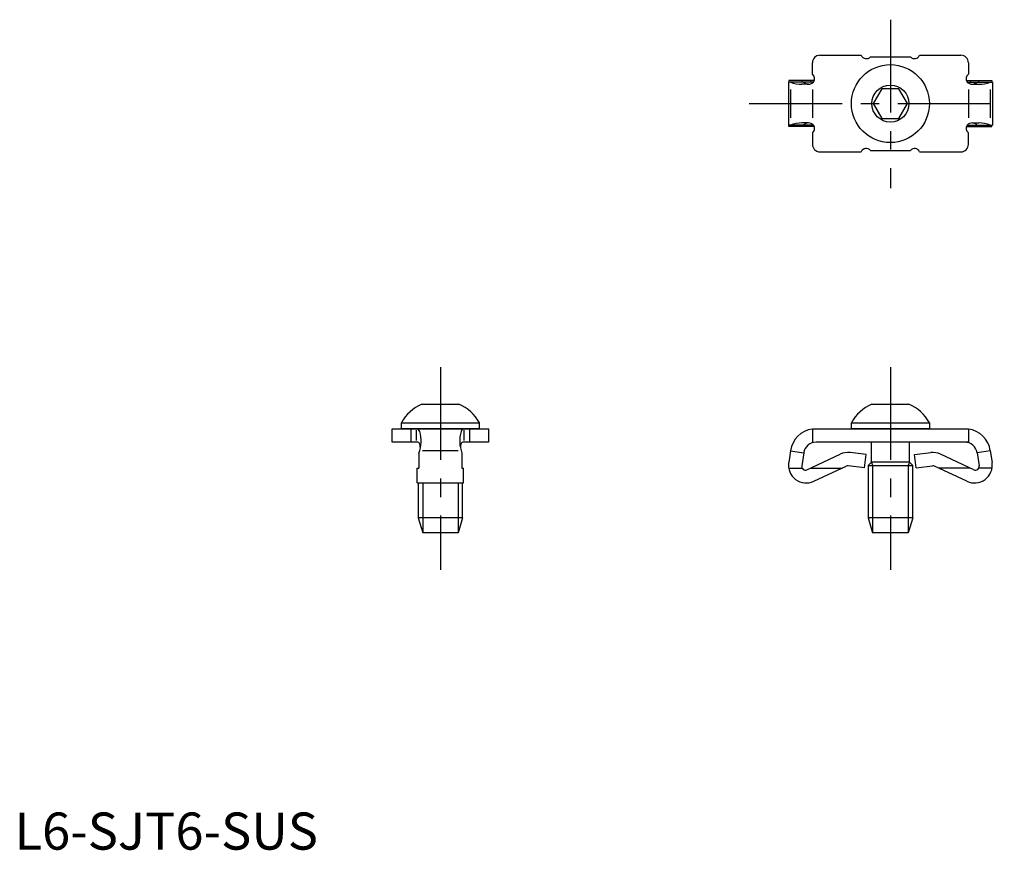
# Model space of a CAD drawing. Extents: x 1 to 133, y 0 to 112.
import ezdxf

# ---------------------------------------------------------------- set-up
doc = ezdxf.new("R2010")
doc.units = 0
doc.header["$LTSCALE"] = 10
doc.header["$MEASUREMENT"] = 0
doc.linetypes.add('CENTER', pattern=[2, 1.25, -0.25, 0.25, -0.25])
doc.layers.get('0').update_dxf_attribs({"linetype": 'CONTINUOUS'})
doc.layers.add('1', color=1, linetype='CENTER')
doc.layers.add('3', color=3, linetype='CONTINUOUS')
doc.styles.add('Standard1', font='ARIAL.TTF')

msp = doc.modelspace()

# ---------------------------------------------------------------- linework, layer by layer
for p, q in [((108.45, 106.99), (114.01, 106.99)), ((115.26, 106.79), (120.64, 106.79)), ((121.88, 106.99), (127.45, 106.99)), ((107.45, 104.44), (107.45, 105.99)), ((128.45, 105.99), (128.45, 104.44)), ((107.7, 103.59), (104.28, 103.59)), ((104.28, 103.59), (104.28, 103.39)), ((106.05, 103.39), (106.05, 103.59)), ((107.21, 103.59), (107.21, 103.39)), ((128.19, 103.59), (131.62, 103.59)), ((128.69, 103.59), (128.69, 103.39)), ((129.85, 103.39), (129.85, 103.59)), ((131.62, 103.59), (131.62, 103.39)), ((104.21, 103.39), (104.21, 97.59)), ((107.6, 103.39), (104.21, 103.39)), ((104.49, 102.39), (104.49, 98.59)), ((106.93, 103.09), (106.04, 103.09)), ((107.45, 102.39), (107.45, 98.59)), ((116.79, 102.49), (115.64, 100.49)), ((119.1, 102.49), (116.79, 102.49)), ((120.26, 100.49), (119.1, 102.49)), ((128.3, 103.39), (131.69, 103.39)), ((128.45, 102.39), (128.45, 98.59)), ((128.96, 103.09), (129.85, 103.09)), ((131.4, 102.39), (131.4, 98.59)), ((131.69, 103.39), (131.69, 97.59)), ((115.64, 100.49), (116.79, 98.49)), ((119.1, 98.49), (120.26, 100.49)), ((116.79, 98.49), (119.1, 98.49)), ((107.6, 97.59), (104.21, 97.59)), ((104.28, 97.39), (104.28, 97.59)), ((107.7, 97.39), (104.28, 97.39)), ((106.93, 97.89), (106.04, 97.89)), ((106.05, 97.59), (106.05, 97.39)), ((107.21, 97.39), (107.21, 97.59)), ((128.19, 97.39), (131.62, 97.39)), ((128.3, 97.59), (131.69, 97.59)), ((128.69, 97.39), (128.69, 97.59)), ((128.96, 97.89), (129.85, 97.89)), ((129.85, 97.59), (129.85, 97.39)), ((131.62, 97.39), (131.62, 97.59)), ((107.45, 96.54), (107.45, 94.99)), ((128.45, 94.99), (128.45, 96.54)), ((115.26, 94.19), (120.64, 94.19)), ((108.45, 93.99), (114.01, 93.99)), ((121.88, 93.99), (127.45, 93.99)), ((54.84, 59.99), (59.84, 59.99)), ((54.84, 59.99), (59.84, 59.99)), ((115.45, 59.99), (120.45, 59.99)), ((115.45, 59.99), (120.45, 59.99)), ((52.09, 57.49), (62.59, 57.49)), ((52.09, 56.69), (52.09, 57.49)), ((62.59, 57.49), (62.59, 56.69)), ((112.7, 57.49), (123.2, 57.49)), ((112.7, 56.69), (112.7, 57.49)), ((123.2, 57.49), (123.2, 56.69)), ((50.84, 56.69), (63.84, 56.69)), ((50.84, 54.89), (50.84, 56.69)), ((62.59, 56.69), (52.09, 56.69)), ((53.39, 54.89), (53.39, 56.69)), ((54.14, 55.09), (54.14, 56.49)), ((60.54, 55.09), (60.54, 56.49)), ((61.29, 54.89), (61.29, 56.69)), ((63.84, 56.69), (63.84, 54.89)), ((107.45, 56.69), (128.45, 56.69)), ((107.45, 56.69), (107.45, 54.89)), ((123.2, 56.69), (112.7, 56.69)), ((128.45, 56.69), (128.45, 54.89)), ((54.32, 54.89), (50.84, 54.89)), ((54.32, 54.89), (54.24, 54.89)), ((63.84, 54.89), (60.37, 54.89)), ((60.44, 54.89), (60.37, 54.89)), ((128.45, 54.89), (107.95, 54.89)), ((115.39, 52.19), (115.39, 54.89)), ((120.51, 52.19), (120.51, 54.89)), ((54.44, 53.39), (54.44, 51.4)), ((59.75, 53.74), (54.93, 53.74)), ((60.24, 53.39), (60.24, 51.4)), ((104.49, 53.74), (104.25, 52.15)), ((104.49, 53.74), (106.27, 53.46)), ((106.27, 53.46), (106, 51.7)), ((106.7, 51.17), (111.2, 53.27)), ((114.7, 53.21), (112.51, 53.48)), ((114.48, 51.43), (114.7, 53.21)), ((121.2, 53.21), (123.39, 53.48)), ((121.42, 51.43), (121.2, 53.21)), ((129.19, 51.17), (124.7, 53.27)), ((131.4, 53.74), (129.63, 53.46)), ((129.63, 53.46), (129.89, 51.7)), ((131.4, 53.74), (131.64, 52.15)), ((114.95, 51.75), (115.39, 52.19)), ((114.95, 51.75), (120.95, 51.75)), ((114.95, 51.75), (114.95, 44.69)), ((120.51, 52.19), (115.39, 52.19)), ((115.39, 52.19), (115.39, 52.19)), ((120.51, 52.19), (120.95, 51.75)), ((120.95, 44.69), (120.95, 51.75)), ((54.24, 51.4), (54.44, 51.4)), ((54.24, 49.39), (54.24, 51.4)), ((60.24, 51.4), (60.44, 51.4)), ((60.44, 49.39), (60.44, 51.4)), ((104.26, 51.4), (106.05, 51.4)), ((107.21, 51.4), (111.45, 51.4)), ((107.64, 49.62), (111.99, 51.66)), ((114.48, 51.43), (112.26, 51.7)), ((121.42, 51.43), (123.64, 51.7)), ((128.25, 49.62), (123.9, 51.66)), ((128.69, 51.4), (124.45, 51.4)), ((131.64, 51.4), (129.85, 51.4)), ((54.24, 49.39), (60.44, 49.39)), ((54.34, 49.39), (54.34, 44.69)), ((60.34, 44.69), (60.34, 49.39)), ((54.34, 44.69), (54.96, 42.69)), ((60.34, 44.69), (54.34, 44.69)), ((60.34, 44.69), (59.73, 42.69)), ((114.95, 44.69), (115.56, 42.69)), ((120.95, 44.69), (114.95, 44.69)), ((120.95, 44.69), (120.33, 42.69)), ((59.73, 42.69), (54.96, 42.69)), ((120.33, 42.69), (115.56, 42.69))]:
    msp.add_line(p, q)
for radius in [5.25, 2.5]:
    msp.add_circle((117.95, 100.49), radius)
for centre, radius, start, end in [((108.45, 105.99), 1, 90, 180), ((114.7, 107.29), 0.75, 203.5782, 318.1897), ((121.2, 107.29), 0.75, 221.8103, 336.4218), ((127.45, 105.99), 1, 0, 90), ((107, 103.84), 0.75, 323.1301, 53.1301), ((128.9, 103.84), 0.75, 126.8699, 216.8699), ((106.04, 107.26), 4.17, 248.1411, 270), ((106.93, 103.98), 0.885, 221.3838, 318.6162), ((128.96, 103.98), 0.885, 221.3838, 318.6162), ((129.85, 107.26), 4.17, 270, 291.8589), ((106.04, 93.72), 4.17, 90, 111.8589), ((106.93, 97.01), 0.885, 41.3838, 138.6162), ((107, 97.14), 0.75, 306.8699, 36.8699), ((107, 97.14), 0.75, 306.8699, 36.8699), ((128.9, 97.14), 0.75, 143.1301, 233.1301), ((128.9, 97.14), 0.75, 143.1301, 233.1301), ((128.96, 97.01), 0.885, 41.3838, 138.6162), ((129.85, 93.72), 4.17, 68.1411, 90), ((108.45, 94.99), 1, 180, 270), ((114.7, 93.69), 0.75, 41.8103, 156.4218), ((121.2, 93.69), 0.75, 23.5782, 138.1897), ((127.45, 94.99), 1, 270, 0), ((57.02, 54.83), 5.6, 112.8937, 151.6537), ((57.67, 54.83), 5.6, 28.3463, 67.1063), ((117.63, 54.83), 5.6, 112.8937, 151.6537), ((118.27, 54.83), 5.6, 28.3463, 67.1063), ((54.08, 56.19), 0.5, 15.5731, 90), ((50.22, 55.03), 4.53, 338.83, 16.6118), ((64.47, 55.03), 4.53, 163.3882, 201.17), ((60.61, 56.19), 0.5, 90, 164.4269), ((107.95, 53.19), 3.5, 98.2132, 171.0263), ((127.95, 53.19), 3.5, 8.9737, 81.7868), ((54.32, 54.69), 0.2, 24.9011, 90), ((53.14, 54.14), 1.51, 358.3461, 24.9011), ((61.55, 54.14), 1.51, 155.0989, 181.6539), ((60.37, 54.69), 0.2, 90, 155.0989), ((107.95, 53.19), 1.7, 90, 171.0021), ((127.95, 53.19), 1.7, 8.9979, 90), ((112.21, 51.1), 2.4, 83, 115.122), ((123.68, 51.1), 2.4, 64.878, 97), ((106.62, 51.79), 2.4, 171.4315, 295.122), ((129.27, 51.79), 2.4, 244.878, 8.5685), ((106.5, 51.62), 0.5, 171.0021, 294.2847), ((112.2, 51.2), 0.5, 83, 114.2847), ((123.7, 51.2), 0.5, 65.7153, 97), ((129.4, 51.62), 0.5, 245.7153, 8.9979)]:
    msp.add_arc(centre, radius, start, end)
at = {"layer": '1'}
for p, q in [((117.95, 111.79), (117.95, 89.09)), ((98.95, 100.49), (133.29, 100.49)), ((57.34, 64.99), (57.34, 37.69)), ((117.95, 64.99), (117.95, 37.69))]:
    msp.add_line(p, q, dxfattribs=at)
at = {"layer": '3'}
for p, q in [((115.39, 52.19), (115.56, 51.75)), ((115.56, 51.75), (115.56, 42.69)), ((120.51, 52.19), (120.33, 51.75)), ((120.33, 51.75), (120.33, 42.69)), ((54.96, 49.39), (54.96, 42.69)), ((59.73, 49.39), (59.73, 42.69))]:
    msp.add_line(p, q, dxfattribs=at)

# ---------------------------------------------------------------- texts
at = {"color": 3, "style": 'Standard1'}
msp.add_text('L6-SJT6-SUS', height=5, dxfattribs=at).set_placement((0, 0))

doc.saveas('drawing.dxf')
